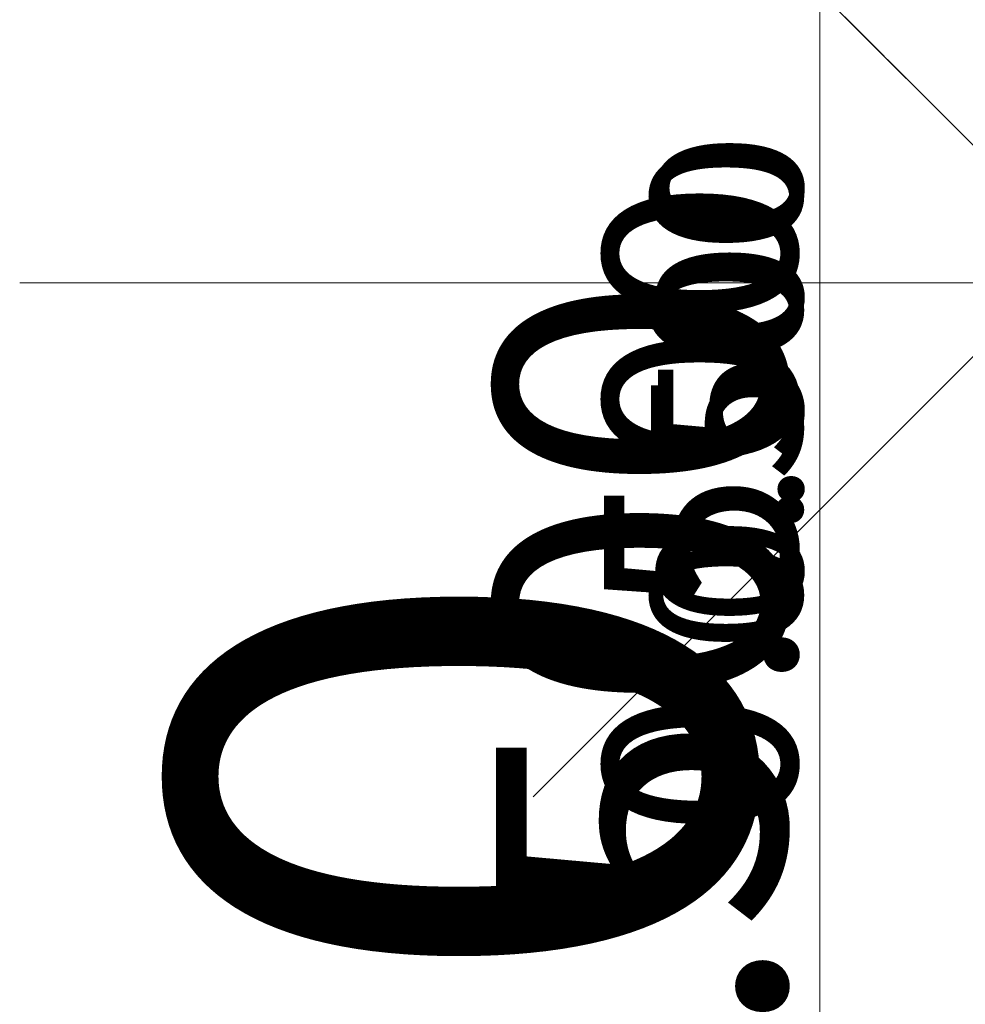
# Model space of a CAD drawing. Units: millimetres. Extents: x -14513 to 14618, y -18350 to 6482.
# Drawn here: x -3741 to -2609, y -7431 to -6253 of the extents above; entities that cross this region are included whole.
import ezdxf

# ---------------------------------------------------------------- set-up
doc = ezdxf.new("R2010")
doc.units = ezdxf.units.MM
for name, color, linetype, lineweight in [('Scala', 4, 'Continuous', 35), ('Scala @ 100', 4, 'Continuous', 35), ('Scala @ 128', 4, 'Continuous', 35), ('Scala @ 1536', 4, 'Continuous', 35), ('Scala @ 192', 4, 'Continuous', 35), ('Scala @ 384', 4, 'Continuous', 35), ('Scala @ 768', 4, 'Continuous', 35), ('Scala @ 96', 4, 'Continuous', 35)]:
    doc.layers.add(name, color=color, linetype=linetype, lineweight=lineweight)
doc.styles.add('Arial-1.800', font='arial.ttf', dxfattribs={"height": 1.8})
doc.dimstyles.new('Dim-Style 2', dxfattribs={"dimtxt": 0.18, "dimasz": 0.8, "dimexe": 0.4, "dimexo": 0, "dimgap": 0.2, "dimtad": 1, "dimdec": 3, "dimlfac": 0.001, "dimzin": 0, "dimdsep": 46, "dimtxsty": 'Arial-1.800', "dimblk": 'OBLIQUE', "dimcen": 0.09, "dimclrd": 2, "dimclre": 2, "dimclrt": 2, "dimadec": 0, "dimazin": 0, "dimtfac": 1, "dimtdec": 4, "dimtmove": 0, "dimatfit": 1, "dimfxl": 0.8, "dimfxlon": 1, "dimtolj": 1, "dimtzin": 0, "dimlwd": 18, "dimlwe": 18, "dimarcsym": 0})
doc.dimstyles.new('Dim-Style 3', dxfattribs={"dimtxt": 0.18, "dimasz": 0.8, "dimexe": 0.4, "dimexo": 0, "dimgap": 0.2, "dimtad": 1, "dimdec": 3, "dimlfac": 0.001, "dimzin": 0, "dimdsep": 46, "dimtxsty": 'Arial-1.800', "dimblk": 'OBLIQUE', "dimcen": 0.09, "dimclrd": 2, "dimclre": 2, "dimclrt": 2, "dimadec": 0, "dimazin": 0, "dimtfac": 1, "dimtdec": 4, "dimtmove": 0, "dimatfit": 1, "dimfxl": 0.8, "dimfxlon": 1, "dimtolj": 1, "dimtzin": 0, "dimlwd": 18, "dimlwe": 18, "dimarcsym": 0})

# ---------------------------------------------------------------- blocks, each defined once
blk = doc.blocks.new('_Oblique')
at = {"color": 0, "linetype": 'ByBlock', "lineweight": -2}
blk.add_line((-0.5, -0.5), (0.5, 0.5), dxfattribs=at)
blk = doc.blocks.new('*D39')
at = {"layer": 'Defpoints', "color": 0}
for p in [(-2512.2, -5719.7), (-2783.5, -6219.7), (-2512.2, -6219.7)]:
    blk.add_point(p, dxfattribs=at)
at = {"layer": 'Scala', "color": 2, "linetype": 'Continuous', "lineweight": 18}
for p, q in [((-2783.5, -5719.7), (-2783.5, -4490.9)), ((-2512.2, -5719.7), (-3397.9, -5719.7)), ((-2783.5, -5719.7), (-2783.5, -6219.7)), ((-2512.2, -6219.7), (-3397.9, -6219.7)), ((-2783.5, -6219.7), (-2783.5, -17371.9))]:
    blk.add_line(p, q, dxfattribs=at)
at = {"layer": 'Scala', "color": 2, "lineweight": 18, "xscale": 1228.8, "yscale": 1228.8, "zscale": 1228.8}
for p, rotation in [((-2783.5, -5719.7), 270), ((-2783.5, -6219.7), 90)]:
    blk.add_blockref('_Oblique', p, dxfattribs=dict(at, rotation=rotation))
at = {"layer": 'Scala', "color": 2, "insert": (-4502.2, -13639), "char_height": 2764.8, "attachment_point": 5, "rotation": 90, "style": 'Arial-1.800'}
blk.add_mtext('\\A1;0.500', dxfattribs=at)
blk = doc.blocks.new('*D40')
at = {"layer": 'Defpoints', "color": 0}
for p in [(-2512.2, -5719.7), (-2783.5, -6219.7), (-2512.2, -6219.7)]:
    blk.add_point(p, dxfattribs=at)
at = {"layer": 'Scala', "color": 2, "linetype": 'Continuous', "lineweight": 18}
for p, q in [((-2783.5, -5719.7), (-2783.5, -5566.1)), ((-2629.9, -5719.7), (-2860.3, -5719.7)), ((-2783.5, -5719.7), (-2783.5, -6219.7)), ((-2629.9, -6219.7), (-2860.3, -6219.7)), ((-2783.5, -6219.7), (-2783.5, -7613.7))]:
    blk.add_line(p, q, dxfattribs=at)
at = {"layer": 'Scala', "color": 2, "lineweight": 18, "xscale": 153.6, "yscale": 153.6, "zscale": 153.6}
for p, rotation in [((-2783.5, -5719.7), 270), ((-2783.5, -6219.7), 90)]:
    blk.add_blockref('_Oblique', p, dxfattribs=dict(at, rotation=rotation))
at = {"layer": 'Scala', "color": 2, "insert": (-2998.4, -7147.1), "char_height": 345.6, "attachment_point": 5, "rotation": 90, "style": 'Arial-1.800'}
blk.add_mtext('\\A1;0.500', dxfattribs=at)
blk = doc.blocks.new('*D42')
at = {"layer": 'Defpoints', "color": 0}
for p in [(-2512.2, -5719.7), (-2783.5, -6219.7), (-2512.2, -6219.7)]:
    blk.add_point(p, dxfattribs=at)
at = {"layer": 'Scala', "color": 2, "linetype": 'Continuous', "lineweight": 18}
for p, q in [((-2783.5, -5719.7), (-2783.5, -5412.5)), ((-2512.2, -5719.7), (-2937.1, -5719.7)), ((-2783.5, -5719.7), (-2783.5, -6219.7)), ((-2512.2, -6219.7), (-2937.1, -6219.7)), ((-2783.5, -6219.7), (-2783.5, -9007.7))]:
    blk.add_line(p, q, dxfattribs=at)
at = {"layer": 'Scala', "color": 2, "lineweight": 18, "xscale": 307.2, "yscale": 307.2, "zscale": 307.2}
for p, rotation in [((-2783.5, -5719.7), 270), ((-2783.5, -6219.7), 90)]:
    blk.add_blockref('_Oblique', p, dxfattribs=dict(at, rotation=rotation))
at = {"layer": 'Scala', "color": 2, "insert": (-3213.2, -8074.5), "char_height": 691.2, "attachment_point": 5, "rotation": 90, "style": 'Arial-1.800'}
blk.add_mtext('\\A1;0.500', dxfattribs=at)
blk = doc.blocks.new('*D44')
at = {"layer": 'Defpoints', "color": 0}
for p in [(-2512.2, -5719.7), (-2783.5, -6219.7), (-2512.2, -6219.7)]:
    blk.add_point(p, dxfattribs=at)
at = {"layer": 'Scala', "color": 2, "linetype": 'Continuous', "lineweight": 18}
for p, q in [((-2783.5, -5719.7), (-2783.5, -5105.3)), ((-2512.2, -5719.7), (-3090.7, -5719.7)), ((-2783.5, -5719.7), (-2783.5, -6219.7)), ((-2512.2, -6219.7), (-3090.7, -6219.7)), ((-2783.5, -6219.7), (-2783.5, -11795.8))]:
    blk.add_line(p, q, dxfattribs=at)
at = {"layer": 'Scala', "color": 2, "lineweight": 18, "xscale": 614.4000000000001, "yscale": 614.4000000000001, "zscale": 614.4000000000001}
for p, rotation in [((-2783.5, -5719.7), 270), ((-2783.5, -6219.7), 90)]:
    blk.add_blockref('_Oblique', p, dxfattribs=dict(at, rotation=rotation))
at = {"layer": 'Scala', "color": 2, "insert": (-3642.9, -9929.3), "char_height": 1382.4, "attachment_point": 5, "rotation": 90, "style": 'Arial-1.800'}
blk.add_mtext('\\A1;0.500', dxfattribs=at)
blk = doc.blocks.new('*D45')
at = {"layer": 'Defpoints', "color": 0}
for p in [(-2512.2, -5719.7), (-2783.5, -6219.7), (-2512.2, -6219.7)]:
    blk.add_point(p, dxfattribs=at)
at = {"layer": 'Scala', "color": 2, "linetype": 'Continuous', "lineweight": 18}
for p, q in [((-2783.5, -5719.7), (-2783.5, -5642.9)), ((-2706.7, -5719.7), (-2821.9, -5719.7)), ((-2783.5, -5719.7), (-2783.5, -6219.7)), ((-2706.7, -6219.7), (-2821.9, -6219.7)), ((-2783.5, -6219.7), (-2783.5, -6916.7))]:
    blk.add_line(p, q, dxfattribs=at)
at = {"layer": 'Scala', "color": 2, "lineweight": 18, "xscale": 76.80000000000001, "yscale": 76.80000000000001, "zscale": 76.80000000000001}
for p, rotation in [((-2783.5, -5719.7), 270), ((-2783.5, -6219.7), 90)]:
    blk.add_blockref('_Oblique', p, dxfattribs=dict(at, rotation=rotation))
at = {"layer": 'Scala', "color": 2, "insert": (-2891, -6683.4), "char_height": 172.8, "attachment_point": 5, "rotation": 90, "style": 'Arial-1.800'}
blk.add_mtext('\\A1;0.500', dxfattribs=at)
blk = doc.blocks.new('*D49')
at = {"layer": 'Defpoints', "color": 0}
for p in [(-2512.2, -5719.7), (-2783.5, -6219.7), (-2512.2, -6219.7)]:
    blk.add_point(p, dxfattribs=at)
at = {"layer": 'Scala', "color": 2, "linetype": 'Continuous', "lineweight": 18}
for p, q in [((-2783.5, -5719.7), (-2783.5, -5639.7)), ((-2703.5, -5719.7), (-2823.5, -5719.7)), ((-2783.5, -5719.7), (-2783.5, -6219.7)), ((-2703.5, -6219.7), (-2823.5, -6219.7)), ((-2783.5, -6219.7), (-2783.5, -6945.7))]:
    blk.add_line(p, q, dxfattribs=at)
at = {"layer": 'Scala', "color": 2, "lineweight": 18, "xscale": 80, "yscale": 80, "zscale": 80}
for p, rotation in [((-2783.5, -5719.7), 270), ((-2783.5, -6219.7), 90)]:
    blk.add_blockref('_Oblique', p, dxfattribs=dict(at, rotation=rotation))
at = {"layer": 'Scala', "color": 2, "insert": (-2895.4, -6702.7), "char_height": 180, "attachment_point": 5, "rotation": 90, "style": 'Arial-1.800'}
blk.add_mtext('\\A1;0.500', dxfattribs=at)
blk = doc.blocks.new('*D62')
at = {"layer": 'Defpoints', "color": 0}
for p in [(-2512.2, -5719.7), (-2783.5, -6219.7), (-2512.2, -6219.7)]:
    blk.add_point(p, dxfattribs=at)
at = {"layer": 'Scala', "color": 2, "linetype": 'Continuous', "lineweight": 18}
for p, q in [((-2783.5, -5719.7), (-2783.5, -5617.3)), ((-2681.1, -5719.7), (-2834.7, -5719.7)), ((-2783.5, -5719.7), (-2783.5, -6219.7)), ((-2681.1, -6219.7), (-2834.7, -6219.7)), ((-2783.5, -6219.7), (-2783.5, -7149))]:
    blk.add_line(p, q, dxfattribs=at)
at = {"layer": 'Scala', "color": 2, "lineweight": 18, "xscale": 102.4, "yscale": 102.4, "zscale": 102.4}
for p, rotation in [((-2783.5, -5719.7), 270), ((-2783.5, -6219.7), 90)]:
    blk.add_blockref('_Oblique', p, dxfattribs=dict(at, rotation=rotation))
at = {"layer": 'Scala', "color": 2, "insert": (-2926.8, -6837.9), "char_height": 230.4, "attachment_point": 5, "rotation": 90, "style": 'Arial-1.800'}
blk.add_mtext('\\A1;0.500', dxfattribs=at)
blk = doc.blocks.new('*D72')
at = {"layer": 'Defpoints', "color": 0}
for p in [(-2512.2, -6219.7), (2487.8, -6219.7), (2487.8, -6567.8)]:
    blk.add_point(p, dxfattribs=at)
at = {"layer": 'Scala', "color": 2, "linetype": 'Continuous', "lineweight": 18}
for p, q in [((-2512.2, -6219.7), (-2512.2, -7182.2)), ((2487.8, -6219.7), (2487.8, -7182.2)), ((-2512.2, -6567.8), (-3741, -6567.8)), ((-2512.2, -6567.8), (2487.8, -6567.8)), ((2487.8, -6567.8), (13640.1, -6567.8))]:
    blk.add_line(p, q, dxfattribs=at)
at = {"layer": 'Scala', "color": 2, "lineweight": 18, "xscale": 1228.8, "yscale": 1228.8, "zscale": 1228.8}
blk.add_blockref('_Oblique', (-2512.2, -6567.8), dxfattribs=at)
at = {"layer": 'Scala', "color": 2, "lineweight": 18, "xscale": 1228.8, "yscale": 1228.8, "zscale": 1228.8, "rotation": 180}
blk.add_blockref('_Oblique', (2487.8, -6567.8), dxfattribs=at)
at = {"layer": 'Scala', "color": 2, "insert": (9907.1, -4849.2), "char_height": 2764.8, "attachment_point": 5, "style": 'Arial-1.800'}
blk.add_mtext('\\A1;5.000', dxfattribs=at)
blk = doc.blocks.new('*D75')
at = {"layer": 'Defpoints', "color": 0}
for p in [(-2512.2, -6219.7), (2487.8, -6219.7), (2487.8, -6567.8)]:
    blk.add_point(p, dxfattribs=at)
at = {"layer": 'Scala', "color": 2, "linetype": 'Continuous', "lineweight": 18}
for p, q in [((-2512.2, -6260.6), (-2512.2, -6721.4)), ((2487.8, -6260.6), (2487.8, -6721.4)), ((-2512.2, -6567.8), (2487.8, -6567.8))]:
    blk.add_line(p, q, dxfattribs=at)
at = {"layer": 'Scala', "color": 2, "lineweight": 18, "xscale": 307.2, "yscale": 307.2, "zscale": 307.2, "rotation": 180}
blk.add_blockref('_Oblique', (-2512.2, -6567.8), dxfattribs=at)
at = {"layer": 'Scala', "color": 2, "lineweight": 18, "xscale": 307.2, "yscale": 307.2, "zscale": 307.2}
blk.add_blockref('_Oblique', (2487.8, -6567.8), dxfattribs=at)
at = {"layer": 'Scala', "color": 2, "insert": (-12.2, -6138.2), "char_height": 691.2, "attachment_point": 5, "style": 'Arial-1.800'}
blk.add_mtext('\\A1;5.000', dxfattribs=at)
blk = doc.blocks.new('*D77')
at = {"layer": 'Defpoints', "color": 0}
for p in [(-2512.2, -6219.7), (2487.8, -6219.7), (2487.8, -6567.8)]:
    blk.add_point(p, dxfattribs=at)
at = {"layer": 'Scala', "color": 2, "linetype": 'Continuous', "lineweight": 18}
for p, q in [((-2512.2, -6219.7), (-2512.2, -6875)), ((2487.8, -6219.7), (2487.8, -6875)), ((-2512.2, -6567.8), (2487.8, -6567.8))]:
    blk.add_line(p, q, dxfattribs=at)
at = {"layer": 'Scala', "color": 2, "lineweight": 18, "xscale": 614.4000000000001, "yscale": 614.4000000000001, "zscale": 614.4000000000001, "rotation": 180}
blk.add_blockref('_Oblique', (-2512.2, -6567.8), dxfattribs=at)
at = {"layer": 'Scala', "color": 2, "lineweight": 18, "xscale": 614.4000000000001, "yscale": 614.4000000000001, "zscale": 614.4000000000001}
blk.add_blockref('_Oblique', (2487.8, -6567.8), dxfattribs=at)
at = {"layer": 'Scala', "color": 2, "insert": (-12.2, -5708.5), "char_height": 1382.4, "attachment_point": 5, "style": 'Arial-1.800'}
blk.add_mtext('\\A1;5.000', dxfattribs=at)
blk = doc.blocks.new('*U102')
at = {"layer": 'Scala @ 100'}
dim = blk.add_linear_dim(base=(-2783.5435, -6219.666), p1=(-2512.2079, -5719.666), p2=(-2512.2079, -6219.666), angle=90, dimstyle='Dim-Style 2', override={"dimscale": 100}, dxfattribs=at)
dim.commit()
dim.dimension.update_dxf_attribs({"geometry": '*D49', "text_midpoint": (-2895.4335, -6702.696)})
at = {"layer": 'Scala @ 128'}
dim = blk.add_linear_dim(base=(-2783.5435, -6219.666), p1=(-2512.2079, -5719.666), p2=(-2512.2079, -6219.666), angle=90, dimstyle='Dim-Style 2', override={"dimscale": 128}, dxfattribs=at)
dim.commit()
dim.dimension.update_dxf_attribs({"geometry": '*D62', "text_midpoint": (-2926.7627, -6837.9444)})
at = {"layer": 'Scala @ 1536'}
dim = blk.add_linear_dim(base=(-2783.5435, -6219.666), p1=(-2512.2079, -5719.666), p2=(-2512.2079, -6219.666), angle=90, dimstyle='Dim-Style 2', override={"dimscale": 1536}, dxfattribs=at)
dim.commit()
dim.dimension.update_dxf_attribs({"geometry": '*D39', "text_midpoint": (-4502.1739, -13639.0068)})
at = {"layer": 'Scala @ 192'}
dim = blk.add_linear_dim(base=(-2783.5435, -6219.666), p1=(-2512.2079, -5719.666), p2=(-2512.2079, -6219.666), angle=90, dimstyle='Dim-Style 2', override={"dimscale": 192}, dxfattribs=at)
dim.commit()
dim.dimension.update_dxf_attribs({"geometry": '*D40', "text_midpoint": (-2998.3723, -7147.0836)})
at = {"layer": 'Scala @ 384'}
dim = blk.add_linear_dim(base=(-2783.5435, -6219.666), p1=(-2512.2079, -5719.666), p2=(-2512.2079, -6219.666), angle=90, dimstyle='Dim-Style 2', override={"dimscale": 384}, dxfattribs=at)
dim.commit()
dim.dimension.update_dxf_attribs({"geometry": '*D42', "text_midpoint": (-3213.2011, -8074.5012)})
at = {"layer": 'Scala @ 768'}
dim = blk.add_linear_dim(base=(-2783.5435, -6219.666), p1=(-2512.2079, -5719.666), p2=(-2512.2079, -6219.666), angle=90, dimstyle='Dim-Style 2', override={"dimscale": 768}, dxfattribs=at)
dim.commit()
dim.dimension.update_dxf_attribs({"geometry": '*D44', "text_midpoint": (-3642.8587, -9929.3364)})
at = {"layer": 'Scala @ 96'}
dim = blk.add_linear_dim(base=(-2783.5435, -6219.666), p1=(-2512.2079, -5719.666), p2=(-2512.2079, -6219.666), angle=90, dimstyle='Dim-Style 2', override={"dimscale": 96}, dxfattribs=at)
dim.commit()
dim.dimension.update_dxf_attribs({"geometry": '*D45', "text_midpoint": (-2890.9579, -6683.3748)})
blk = doc.blocks.new('*U103')
at = {"layer": 'Scala @ 1536'}
dim = blk.add_linear_dim(base=(2487.7921, -6567.8088), p1=(-2512.2079, -6219.666), p2=(2487.7921, -6219.666), dimstyle='Dim-Style 3', override={"dimscale": 1536}, dxfattribs=at)
dim.commit()
dim.dimension.update_dxf_attribs({"geometry": '*D72', "text_midpoint": (9907.1329, -4849.1784)})
at = {"layer": 'Scala @ 384'}
dim = blk.add_linear_dim(base=(2487.7921, -6567.8088), p1=(-2512.2079, -6219.666), p2=(2487.7921, -6219.666), dimstyle='Dim-Style 3', override={"dimscale": 384}, dxfattribs=at)
dim.commit()
dim.dimension.update_dxf_attribs({"geometry": '*D75', "text_midpoint": (-12.2079, -6138.1512)})
at = {"layer": 'Scala @ 768'}
dim = blk.add_linear_dim(base=(2487.7921, -6567.8088), p1=(-2512.2079, -6219.666), p2=(2487.7921, -6219.666), dimstyle='Dim-Style 3', override={"dimscale": 768}, dxfattribs=at)
dim.commit()
dim.dimension.update_dxf_attribs({"geometry": '*D77', "text_midpoint": (-12.2079, -5708.4936)})

msp = doc.modelspace()

# ---------------------------------------------------------------- block references
at = {"layer": 'Scala'}
for name in ['*U103', '*U102']:
    msp.add_blockref(name, (0, 0), dxfattribs=at)

doc.saveas('drawing.dxf')
